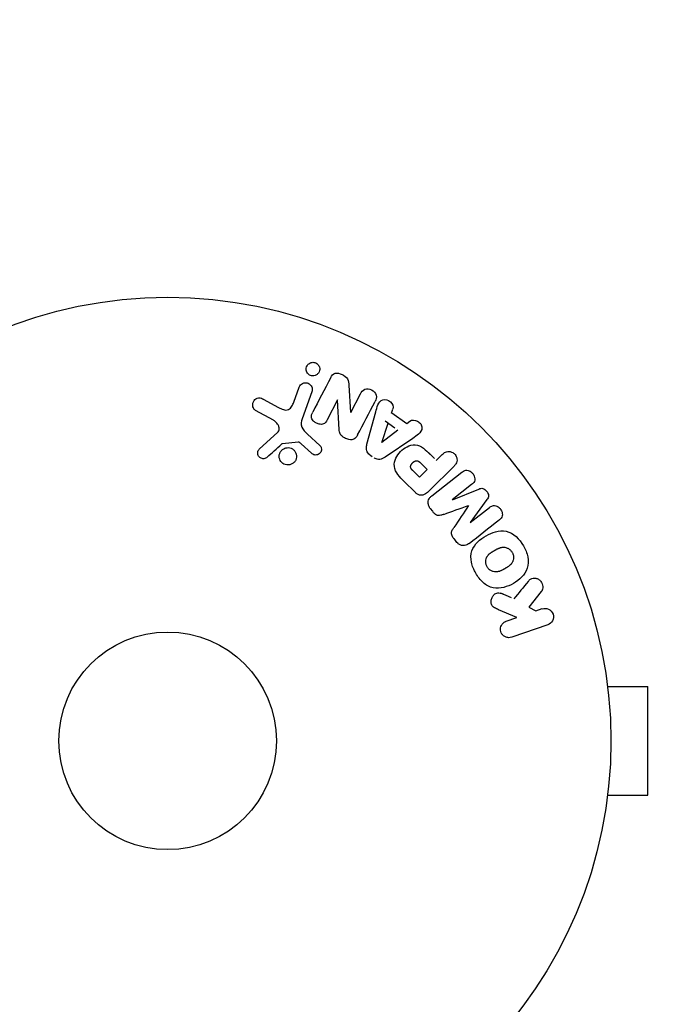
# Model space of a CAD drawing. Units: millimetres. Extents: x -4507 to 3174, y -3467 to 3418.
# Drawn here: x 1605 to 1684, y 906 to 1023 of the extents above; entities that cross this region are included whole.
import ezdxf

# ---------------------------------------------------------------- set-up
doc = ezdxf.new("R2010")
doc.units = ezdxf.units.MM
doc.header["$LTSCALE"] = 20
doc.linetypes.add('HIDDEN', pattern=[9.525, 6.35, -3.175])
doc.layers.add('2d', color=230, linetype='Continuous')
doc.layers.add('AS-Safetyzone', color=5, linetype='HIDDEN')

msp = doc.modelspace()

# ---------------------------------------------------------------- linework, layer by layer
at = {"layer": '2d'}
for p, q in [((1638.08, 977.52), (1638.73, 979.3)), ((1644.67, 979.52), (1644.88, 976.29)), ((1634.42, 977.88), (1636.27, 976.87)), ((1640.25, 978.75), (1639.07, 975.52)), ((1643.32, 977.77), (1642.09, 975.41)), ((1643.5, 974.23), (1643.33, 977.76)), ((1644.9, 976.29), (1646.05, 978.5)), ((1635.64, 975.34), (1633.52, 976.51)), ((1649.78, 976.21), (1649.94, 976.67)), ((1646.83, 972.48), (1647.88, 976.34)), ((1649.79, 976.23), (1651.58, 974.96)), ((1651.58, 974.96), (1651.97, 975.25)), ((1648.6, 972.68), (1649.37, 974.98)), ((1650.54, 974.15), (1648.62, 972.67)), ((1650.18, 974.4), (1649.02, 975.23)), ((1633.99, 971.92), (1636.13, 973.87)), ((1639.72, 973.7), (1641.21, 972.34)), ((1652.3, 973.18), (1648.99, 970.93)), ((1638.6, 972.72), (1636.73, 972.53)), ((1640.22, 971.4), (1638.96, 972.53)), ((1646.93, 971.4), (1647.46, 971.02)), ((1654.89, 970.77), (1654.17, 971.49)), ((1655.12, 970.54), (1655.84, 971.26)), ((1654.04, 969.46), (1653.11, 968.53)), ((1653.25, 970.25), (1654.04, 969.46)), ((1657.24, 969.87), (1654.27, 966.91)), ((1653.11, 968.53), (1652.39, 969.25)), ((1654.59, 966.33), (1658.19, 969.14)), ((1652.58, 966.74), (1651.28, 968.03)), ((1659.35, 967.65), (1657.03, 965.84)), ((1657.05, 965.83), (1660.19, 967.13)), ((1661.18, 965.87), (1659.16, 963.13)), ((1654.38, 964.82), (1654.65, 964.48)), ((1659.17, 963.11), (1661.48, 964.92)), ((1657.21, 961.2), (1657.47, 960.87)), ((1664.13, 954.12), (1662.85, 954.68)), ((1667.67, 954.87), (1666.18, 953)), ((1667.06, 952.52), (1666.23, 952.98)), ((1664.74, 951.76), (1662.57, 952.7)), ((1663.48, 951.33), (1664.74, 951.76)), ((1667.75, 952.8), (1666.97, 952.53)), ((1668.45, 950.9), (1664.14, 949.42)), ((1675.4, 945.04), (1675.39, 945.04)), ((1675.4, 945.04), (1675.4, 944.99)), ((1675.6, 943.54), (1680.4, 943.54)), ((1680.4, 930.54), (1680.4, 943.54)), ((1675.6, 930.54), (1680.4, 930.54)), ((1675.4, 929.04), (1675.39, 929.04)), ((1675.4, 929.09), (1675.4, 929.04))]:
    msp.add_line(p, q, dxfattribs=at)
for radius in [53, 13]:
    msp.add_circle((1623, 937.04), radius, dxfattribs=at)
for points, knots in [([(1640.38, 980.65), (1640.33, 980.65), (1640.27, 980.65), (1640.22, 980.67), (1640.14, 980.68), (1640.05, 980.71), (1639.98, 980.75), (1639.91, 980.79), (1639.85, 980.84), (1639.8, 980.89), (1639.74, 980.95), (1639.7, 981.01), (1639.66, 981.08), (1639.62, 981.15), (1639.59, 981.23), (1639.58, 981.31), (1639.56, 981.4), (1639.56, 981.49), (1639.57, 981.58), (1639.59, 981.68), (1639.62, 981.77), (1639.67, 981.86), (1639.72, 981.95), (1639.79, 982.03), (1639.88, 982.1), (1639.96, 982.16), (1640.06, 982.21), (1640.17, 982.24), (1640.23, 982.26), (1640.3, 982.27), (1640.37, 982.27)], [0.5, 0.5, 0.5, 0.5, 0.5308264, 0.5308264, 0.5308264, 0.5764939, 0.5764939, 0.5764939, 0.619222, 0.619222, 0.619222, 0.6634255, 0.6634255, 0.6634255, 0.7123401, 0.7123401, 0.7123401, 0.7680844, 0.7680844, 0.7680844, 0.8308981, 0.8308981, 0.8308981, 0.8977418, 0.8977418, 0.8977418, 0.9621491, 0.9621491, 0.9621491, 1, 1, 1, 1]), ([(1640.37, 982.27), (1640.45, 982.27), (1640.53, 982.26), (1640.6, 982.24), (1640.68, 982.21), (1640.75, 982.18), (1640.82, 982.14), (1640.88, 982.09), (1640.94, 982.04), (1640.99, 981.98), (1641.04, 981.92), (1641.08, 981.86), (1641.11, 981.79), (1641.15, 981.71), (1641.17, 981.63), (1641.18, 981.54), (1641.19, 981.45), (1641.18, 981.36), (1641.16, 981.27), (1641.14, 981.17), (1641.09, 981.08), (1641.03, 980.99), (1640.97, 980.91), (1640.89, 980.83), (1640.8, 980.77), (1640.71, 980.72), (1640.61, 980.68), (1640.5, 980.66), (1640.46, 980.65), (1640.42, 980.65), (1640.38, 980.65)], [0, 0, 0, 0, 0.0433665, 0.0433665, 0.0433665, 0.0868094, 0.0868094, 0.0868094, 0.1295054, 0.1295054, 0.1295054, 0.1746613, 0.1746613, 0.1746613, 0.2253036, 0.2253036, 0.2253036, 0.2831823, 0.2831823, 0.2831823, 0.3477345, 0.3477345, 0.3477345, 0.4147773, 0.4147773, 0.4147773, 0.4773892, 0.4773892, 0.4773892, 0.5, 0.5, 0.5, 0.5]), ([(1642.5, 980.45), (1642.61, 980.67), (1642.77, 980.9), (1643.29, 981.03), (1643.59, 980.94), (1644.11, 980.69), (1644.36, 980.52), (1644.63, 980.04), (1644.65, 979.78), (1644.67, 979.52)], [0, 0, 0, 0, 0.25, 0.25, 0.5, 0.5, 0.75, 0.75, 1, 1, 1, 1]), ([(1638.73, 979.3), (1638.76, 979.4), (1638.82, 979.49), (1638.89, 979.56), (1638.95, 979.64), (1639.04, 979.7), (1639.14, 979.75), (1639.23, 979.79), (1639.33, 979.82), (1639.43, 979.83), (1639.52, 979.84), (1639.62, 979.83), (1639.7, 979.8), (1639.78, 979.78), (1639.86, 979.75), (1639.93, 979.7), (1639.99, 979.66), (1640.05, 979.6), (1640.1, 979.55), (1640.16, 979.48), (1640.2, 979.42), (1640.23, 979.34), (1640.26, 979.27), (1640.28, 979.18), (1640.29, 979.1), (1640.3, 979.01), (1640.29, 978.91), (1640.27, 978.83), (1640.26, 978.8), (1640.25, 978.77), (1640.25, 978.75)], [0, 0, 0, 0, 0.128283, 0.128283, 0.128283, 0.257197, 0.257197, 0.257197, 0.376438, 0.376438, 0.376438, 0.47937, 0.47937, 0.47937, 0.570293, 0.570293, 0.570293, 0.657943, 0.657943, 0.657943, 0.74995, 0.74995, 0.74995, 0.851832, 0.851832, 0.851832, 0.966572, 0.966572, 0.966572, 1, 1, 1, 1]), ([(1646.05, 978.5), (1646.17, 978.73), (1646.32, 978.94), (1646.82, 979.14), (1647.13, 979.11), (1647.66, 978.84), (1647.87, 978.6), (1648.01, 978.07), (1647.92, 977.82), (1647.8, 977.59)], [0, 0, 0, 0, 0.25, 0.25, 0.5, 0.5, 0.75, 0.75, 1, 1, 1, 1]), ([(1633.52, 976.51), (1633.46, 976.55), (1633.41, 976.59), (1633.36, 976.64), (1633.32, 976.69), (1633.28, 976.75), (1633.25, 976.81), (1633.21, 976.9), (1633.18, 977), (1633.17, 977.1), (1633.16, 977.2), (1633.17, 977.3), (1633.19, 977.4), (1633.22, 977.51), (1633.27, 977.61), (1633.34, 977.7), (1633.4, 977.78), (1633.48, 977.84), (1633.56, 977.9), (1633.65, 977.95), (1633.75, 977.99), (1633.86, 978.01), (1633.93, 978.02), (1634, 978.02), (1634.08, 978.01), (1634.17, 977.99), (1634.26, 977.96), (1634.34, 977.92), (1634.37, 977.91), (1634.4, 977.9), (1634.42, 977.88)], [0, 0, 0, 0, 0.078905, 0.078905, 0.078905, 0.156895, 0.156895, 0.156895, 0.278767, 0.278767, 0.278767, 0.402824, 0.402824, 0.402824, 0.540222, 0.540222, 0.540222, 0.661123, 0.661123, 0.661123, 0.781936, 0.781936, 0.781936, 0.864404, 0.864404, 0.864404, 0.968184, 0.968184, 0.968184, 1, 1, 1, 1]), ([(1647.88, 976.34), (1647.95, 976.62), (1648.03, 976.91), (1648.25, 977.45), (1648.43, 977.7), (1649.01, 977.9), (1649.38, 977.77), (1649.88, 977.32), (1650.04, 976.98), (1649.94, 976.7)], [0, 0, 0, 0, 0.25, 0.25, 0.5, 0.5, 0.75, 0.75, 1, 1, 1, 1]), ([(1636.27, 976.87), (1636.45, 976.77), (1636.64, 976.68), (1637.04, 976.55), (1637.26, 976.54), (1637.62, 976.71), (1637.75, 976.86), (1637.94, 977.18), (1638.02, 977.35), (1638.08, 977.52)], [0, 0, 0, 0, 0.25, 0.25, 0.5, 0.5, 0.75, 0.75, 1, 1, 1, 1]), ([(1636.13, 973.87), (1636.2, 973.93), (1636.25, 974.01), (1636.29, 974.09), (1636.33, 974.16), (1636.34, 974.25), (1636.35, 974.33), (1636.35, 974.4), (1636.33, 974.48), (1636.31, 974.55), (1636.28, 974.66), (1636.22, 974.77), (1636.15, 974.87), (1636.05, 975.02), (1635.92, 975.15), (1635.77, 975.26), (1635.73, 975.29), (1635.68, 975.32), (1635.64, 975.34)], [0, 0, 0, 0, 0.155271, 0.155271, 0.155271, 0.300602, 0.300602, 0.300602, 0.425017, 0.425017, 0.425017, 0.625972, 0.625972, 0.625972, 0.919161, 0.919161, 0.919161, 1, 1, 1, 1]), ([(1639.07, 975.52), (1638.96, 975.21), (1638.91, 974.86), (1639.17, 974.21), (1639.45, 973.95), (1639.72, 973.7)], [0, 0, 0, 0, 0.5, 0.5, 1, 1, 1, 1]), ([(1642.09, 975.41), (1642.02, 975.28), (1641.95, 975.15), (1641.84, 975.05), (1641.78, 974.99), (1641.72, 974.95), (1641.65, 974.91), (1641.58, 974.88), (1641.49, 974.86), (1641.41, 974.85), (1641.31, 974.85), (1641.2, 974.86), (1641.1, 974.88), (1640.97, 974.91), (1640.84, 974.96), (1640.72, 975.03), (1640.61, 975.09), (1640.5, 975.18), (1640.41, 975.28), (1640.34, 975.35), (1640.29, 975.43), (1640.25, 975.51), (1640.21, 975.58), (1640.19, 975.66), (1640.19, 975.73), (1640.18, 975.83), (1640.19, 975.92), (1640.22, 976.01), (1640.25, 976.12), (1640.29, 976.22), (1640.35, 976.32)], [0, 0, 0, 0, 0.149047, 0.149047, 0.149047, 0.224258, 0.224258, 0.224258, 0.300011, 0.300011, 0.300011, 0.394683, 0.394683, 0.394683, 0.514913, 0.514913, 0.514913, 0.635701, 0.635701, 0.635701, 0.72283, 0.72283, 0.72283, 0.796261, 0.796261, 0.796261, 0.886016, 0.886016, 0.886016, 1, 1, 1, 1]), ([(1651.97, 975.25), (1652.21, 975.43), (1652.58, 975.4), (1653.02, 975.15), (1653.16, 975.04), (1653.36, 974.77), (1653.41, 974.6), (1653.41, 974.14), (1653.23, 973.89), (1652.79, 973.51), (1652.55, 973.34), (1652.3, 973.18)], [0, 0, 0, 0, 0.25, 0.25, 0.375, 0.375, 0.5, 0.5, 0.75, 0.75, 1, 1, 1, 1]), ([(1645.72, 973.6), (1645.65, 973.47), (1645.57, 973.34), (1645.46, 973.23), (1645.41, 973.17), (1645.34, 973.12), (1645.26, 973.08), (1645.19, 973.04), (1645.1, 973.02), (1645.01, 973.01), (1644.91, 973), (1644.79, 973.01), (1644.68, 973.04), (1644.5, 973.08), (1644.32, 973.15), (1644.16, 973.24), (1644.04, 973.3), (1643.92, 973.38), (1643.82, 973.47), (1643.75, 973.54), (1643.68, 973.62), (1643.64, 973.71), (1643.59, 973.79), (1643.56, 973.88), (1643.54, 973.98), (1643.52, 974.06), (1643.51, 974.15), (1643.5, 974.23)], [0, 0, 0, 0, 0.1575, 0.1575, 0.1575, 0.241033, 0.241033, 0.241033, 0.325709, 0.325709, 0.325709, 0.429473, 0.429473, 0.429473, 0.603377, 0.603377, 0.603377, 0.728155, 0.728155, 0.728155, 0.821685, 0.821685, 0.821685, 0.914881, 0.914881, 0.914881, 1, 1, 1, 1]), ([(1634.91, 970.94), (1634.85, 970.88), (1634.78, 970.83), (1634.7, 970.8), (1634.64, 970.77), (1634.57, 970.76), (1634.5, 970.75), (1634.44, 970.74), (1634.37, 970.75), (1634.3, 970.77), (1634.23, 970.78), (1634.17, 970.81), (1634.11, 970.84), (1634.05, 970.88), (1633.99, 970.93), (1633.94, 970.98), (1633.9, 971.03), (1633.86, 971.09), (1633.84, 971.15), (1633.81, 971.21), (1633.79, 971.28), (1633.79, 971.35), (1633.78, 971.43), (1633.78, 971.52), (1633.8, 971.6), (1633.82, 971.68), (1633.86, 971.76), (1633.91, 971.83), (1633.93, 971.86), (1633.96, 971.89), (1633.99, 971.92)], [0, 0, 0, 0, 0.121966, 0.121966, 0.121966, 0.214779, 0.214779, 0.214779, 0.307643, 0.307643, 0.307643, 0.401902, 0.401902, 0.401902, 0.50199, 0.50199, 0.50199, 0.594015, 0.594015, 0.594015, 0.695052, 0.695052, 0.695052, 0.816614, 0.816614, 0.816614, 0.940808, 0.940808, 0.940808, 1, 1, 1, 1]), ([(1637.62, 970.03), (1637.56, 970.01), (1637.48, 970), (1637.41, 970), (1637.3, 969.99), (1637.18, 970.01), (1637.07, 970.05), (1636.96, 970.08), (1636.86, 970.13), (1636.78, 970.19), (1636.69, 970.25), (1636.61, 970.33), (1636.55, 970.41), (1636.48, 970.5), (1636.43, 970.6), (1636.4, 970.7), (1636.36, 970.8), (1636.34, 970.91), (1636.34, 971.02), (1636.34, 971.14), (1636.36, 971.26), (1636.4, 971.37), (1636.44, 971.49), (1636.5, 971.6), (1636.58, 971.7), (1636.67, 971.79), (1636.77, 971.88), (1636.88, 971.94), (1636.96, 971.98), (1637.04, 972.02), (1637.13, 972.04)], [0.5, 0.5, 0.5, 0.5, 0.5325, 0.5325, 0.5325, 0.5843306, 0.5843306, 0.5843306, 0.6325858, 0.6325858, 0.6325858, 0.6798809, 0.6798809, 0.6798809, 0.7287596, 0.7287596, 0.7287596, 0.781079, 0.781079, 0.781079, 0.8376169, 0.8376169, 0.8376169, 0.8975665, 0.8975665, 0.8975665, 0.9583179, 0.9583179, 0.9583179, 1, 1, 1, 1]), ([(1636.73, 972.53), (1636.71, 972.53), (1636.69, 972.52), (1636.67, 972.51), (1636.66, 972.5), (1636.64, 972.49), (1636.63, 972.48)], [0, 0, 0, 0, 0.529214, 0.529214, 0.529214, 1, 1, 1, 1]), ([(1637.13, 972.04), (1637.24, 972.06), (1637.35, 972.07), (1637.46, 972.07), (1637.57, 972.06), (1637.68, 972.03), (1637.78, 971.99), (1637.88, 971.94), (1637.97, 971.89), (1638.05, 971.82), (1638.14, 971.75), (1638.2, 971.66), (1638.26, 971.58), (1638.32, 971.48), (1638.36, 971.38), (1638.38, 971.28), (1638.41, 971.17), (1638.42, 971.05), (1638.41, 970.94), (1638.4, 970.82), (1638.37, 970.7), (1638.32, 970.59), (1638.26, 970.48), (1638.19, 970.37), (1638.1, 970.29), (1638, 970.2), (1637.89, 970.13), (1637.78, 970.08), (1637.73, 970.06), (1637.68, 970.04), (1637.62, 970.03)], [0, 0, 0, 0, 0.0492127, 0.0492127, 0.0492127, 0.0985629, 0.0985629, 0.0985629, 0.1461901, 0.1461901, 0.1461901, 0.1936729, 0.1936729, 0.1936729, 0.2434261, 0.2434261, 0.2434261, 0.2970519, 0.2970519, 0.2970519, 0.3548805, 0.3548805, 0.3548805, 0.415485, 0.415485, 0.415485, 0.4757831, 0.4757831, 0.4757831, 0.5, 0.5, 0.5, 0.5]), ([(1638.96, 972.53), (1638.93, 972.56), (1638.9, 972.58), (1638.87, 972.61), (1638.84, 972.64), (1638.8, 972.67), (1638.76, 972.69), (1638.73, 972.71), (1638.7, 972.72), (1638.67, 972.72), (1638.64, 972.72), (1638.62, 972.73), (1638.6, 972.72)], [0, 0, 0, 0, 0.271486, 0.271486, 0.271486, 0.613888, 0.613888, 0.613888, 0.826923, 0.826923, 0.826923, 1, 1, 1, 1]), ([(1641.21, 972.34), (1641.25, 972.29), (1641.29, 972.24), (1641.31, 972.19), (1641.34, 972.14), (1641.36, 972.09), (1641.37, 972.03), (1641.39, 971.95), (1641.39, 971.86), (1641.38, 971.78), (1641.36, 971.69), (1641.34, 971.61), (1641.3, 971.54), (1641.25, 971.46), (1641.19, 971.39), (1641.12, 971.33), (1641.06, 971.28), (1640.98, 971.25), (1640.91, 971.22), (1640.83, 971.2), (1640.74, 971.19), (1640.65, 971.19), (1640.59, 971.2), (1640.53, 971.21), (1640.48, 971.23), (1640.41, 971.26), (1640.34, 971.3), (1640.28, 971.35), (1640.26, 971.37), (1640.24, 971.38), (1640.22, 971.4)], [0, 0, 0, 0, 0.082221, 0.082221, 0.082221, 0.163511, 0.163511, 0.163511, 0.287426, 0.287426, 0.287426, 0.413061, 0.413061, 0.413061, 0.546586, 0.546586, 0.546586, 0.661904, 0.661904, 0.661904, 0.780544, 0.780544, 0.780544, 0.862621, 0.862621, 0.862621, 0.966358, 0.966358, 0.966358, 1, 1, 1, 1]), ([(1647.17, 971.23), (1647.09, 971.29), (1647.01, 971.36), (1646.95, 971.44), (1646.89, 971.52), (1646.84, 971.61), (1646.81, 971.71), (1646.78, 971.8), (1646.76, 971.89), (1646.76, 971.98), (1646.75, 972.15), (1646.79, 972.32), (1646.83, 972.48)], [0, 0, 0, 0, 0.210571, 0.210571, 0.210571, 0.422328, 0.422328, 0.422328, 0.621156, 0.621156, 0.621156, 1, 1, 1, 1]), ([(1651.28, 968.03), (1651.02, 968.29), (1650.76, 968.56), (1650.32, 969.15), (1650.15, 969.48), (1650.07, 970.17), (1650.16, 970.51), (1650.43, 971.1), (1650.62, 971.37), (1651.07, 971.83), (1651.33, 972.03), (1651.92, 972.33), (1652.25, 972.43), (1652.95, 972.39), (1653.29, 972.22), (1653.88, 971.78), (1654.14, 971.52), (1654.4, 971.26)], [0, 0, 0, 0, 0.125, 0.125, 0.25, 0.25, 0.375, 0.375, 0.5, 0.5, 0.625, 0.625, 0.75, 0.75, 0.875, 0.875, 1, 1, 1, 1]), ([(1648.99, 970.93), (1648.9, 970.87), (1648.8, 970.81), (1648.7, 970.76), (1648.59, 970.71), (1648.48, 970.67), (1648.36, 970.66), (1648.26, 970.65), (1648.16, 970.66), (1648.07, 970.68), (1647.98, 970.7), (1647.88, 970.74), (1647.8, 970.79), (1647.76, 970.81), (1647.73, 970.83), (1647.7, 970.85)], [0, 0, 0, 0, 0.258514, 0.258514, 0.258514, 0.521139, 0.521139, 0.521139, 0.723781, 0.723781, 0.723781, 0.926502, 0.926502, 0.926502, 1, 1, 1, 1]), ([(1655.84, 971.26), (1655.95, 971.37), (1656.07, 971.47), (1656.21, 971.54), (1656.3, 971.58), (1656.39, 971.61), (1656.49, 971.62), (1656.59, 971.63), (1656.7, 971.62), (1656.8, 971.6), (1656.91, 971.57), (1657.01, 971.53), (1657.1, 971.48), (1657.2, 971.42), (1657.29, 971.34), (1657.36, 971.26), (1657.42, 971.18), (1657.47, 971.1), (1657.51, 971.01), (1657.55, 970.92), (1657.58, 970.82), (1657.59, 970.72), (1657.61, 970.61), (1657.6, 970.51), (1657.58, 970.41), (1657.56, 970.32), (1657.52, 970.23), (1657.47, 970.15), (1657.4, 970.05), (1657.32, 969.95), (1657.24, 969.87)], [0, 0, 0, 0, 0.150582, 0.150582, 0.150582, 0.244297, 0.244297, 0.244297, 0.338108, 0.338108, 0.338108, 0.43157, 0.43157, 0.43157, 0.526276, 0.526276, 0.526276, 0.608642, 0.608642, 0.608642, 0.696468, 0.696468, 0.696468, 0.792269, 0.792269, 0.792269, 0.881826, 0.881826, 0.881826, 1, 1, 1, 1]), ([(1652.39, 969.25), (1652.37, 969.28), (1652.33, 969.31), (1652.31, 969.34), (1652.29, 969.35), (1652.29, 969.36), (1652.28, 969.36), (1652.28, 969.36), (1652.26, 969.38), (1652.23, 969.41), (1652.21, 969.45), (1652.19, 969.46), (1652.19, 969.47), (1652.18, 969.47), (1652.16, 969.5), (1652.14, 969.53), (1652.12, 969.56), (1652.11, 969.59), (1652.1, 969.59), (1652.07, 969.65), (1652.06, 969.7), (1652.05, 969.77), (1652.05, 969.8), (1652.05, 969.84), (1652.05, 969.86), (1652.06, 969.88), (1652.07, 969.91), (1652.07, 969.94), (1652.09, 969.97), (1652.1, 969.99), (1652.1, 970.01), (1652.12, 970.03), (1652.13, 970.05), (1652.15, 970.09), (1652.17, 970.11), (1652.2, 970.17), (1652.23, 970.2), (1652.28, 970.25), (1652.29, 970.27), (1652.33, 970.3), (1652.34, 970.31), (1652.38, 970.34), (1652.41, 970.36), (1652.43, 970.38), (1652.45, 970.4), (1652.46, 970.4), (1652.49, 970.42), (1652.52, 970.44), (1652.55, 970.45), (1652.57, 970.46), (1652.58, 970.47), (1652.61, 970.48), (1652.65, 970.49), (1652.68, 970.5), (1652.7, 970.5), (1652.71, 970.51), (1652.75, 970.51), (1652.77, 970.51), (1652.82, 970.51), (1652.85, 970.5), (1652.89, 970.49), (1652.93, 970.48), (1652.96, 970.46), (1652.98, 970.45), (1653, 970.44), (1653.03, 970.43), (1653.06, 970.41), (1653.09, 970.39), (1653.11, 970.37), (1653.12, 970.36), (1653.17, 970.32), (1653.21, 970.29), (1653.25, 970.25)], [0, 0, 0, 0, 0.03125, 0.046875, 0.054688, 0.058594, 0.058594, 0.0625, 0.0625, 0.09375, 0.109375, 0.117188, 0.117188, 0.125, 0.125, 0.15625, 0.171875, 0.171875, 0.1875, 0.1875, 0.25, 0.25, 0.28125, 0.296875, 0.296875, 0.3125, 0.3125, 0.34375, 0.359375, 0.359375, 0.375, 0.375, 0.40625, 0.40625, 0.4375, 0.4375, 0.5, 0.5, 0.53125, 0.53125, 0.5625, 0.5625, 0.59375, 0.609375, 0.609375, 0.625, 0.625, 0.65625, 0.671875, 0.671875, 0.6875, 0.6875, 0.71875, 0.734375, 0.734375, 0.75, 0.75, 0.78125, 0.78125, 0.8125, 0.8125, 0.84375, 0.859375, 0.859375, 0.875, 0.875, 0.90625, 0.921875, 0.921875, 0.9375, 0.9375, 1, 1, 1, 1]), ([(1658.19, 969.14), (1658.29, 969.22), (1658.41, 969.3), (1658.55, 969.34), (1658.62, 969.37), (1658.71, 969.37), (1658.79, 969.37), (1658.88, 969.36), (1658.96, 969.34), (1659.04, 969.31), (1659.13, 969.27), (1659.21, 969.22), (1659.29, 969.17), (1659.37, 969.1), (1659.45, 969.02), (1659.52, 968.93), (1659.58, 968.85), (1659.63, 968.75), (1659.66, 968.65), (1659.7, 968.55), (1659.72, 968.44), (1659.72, 968.34), (1659.72, 968.24), (1659.71, 968.13), (1659.67, 968.04), (1659.64, 967.96), (1659.59, 967.89), (1659.54, 967.83), (1659.48, 967.76), (1659.42, 967.71), (1659.35, 967.65)], [0, 0, 0, 0, 0.149412, 0.149412, 0.149412, 0.234669, 0.234669, 0.234669, 0.319552, 0.319552, 0.319552, 0.409122, 0.409122, 0.409122, 0.510496, 0.510496, 0.510496, 0.610839, 0.610839, 0.610839, 0.713767, 0.713767, 0.713767, 0.817551, 0.817551, 0.817551, 0.907085, 0.907085, 0.907085, 1, 1, 1, 1]), ([(1660.19, 967.13), (1660.35, 967.19), (1660.52, 967.24), (1660.87, 967.15), (1661.02, 967.01), (1661.26, 966.7), (1661.36, 966.52), (1661.37, 966.16), (1661.28, 966), (1661.18, 965.87)], [0, 0, 0, 0, 0.25, 0.25, 0.5, 0.5, 0.75, 0.75, 1, 1, 1, 1]), ([(1654.27, 966.91), (1654.14, 966.77), (1653.99, 966.64), (1653.82, 966.54), (1653.72, 966.48), (1653.62, 966.43), (1653.51, 966.41), (1653.42, 966.39), (1653.33, 966.38), (1653.24, 966.39), (1653.14, 966.39), (1653.05, 966.42), (1652.96, 966.46), (1652.85, 966.51), (1652.75, 966.58), (1652.66, 966.66), (1652.63, 966.68), (1652.6, 966.71), (1652.58, 966.74)], [0, 0, 0, 0, 0.31317, 0.31317, 0.31317, 0.49167, 0.49167, 0.49167, 0.632378, 0.632378, 0.632378, 0.773792, 0.773792, 0.773792, 0.946691, 0.946691, 0.946691, 1, 1, 1, 1]), ([(1654.42, 964.77), (1654.34, 964.87), (1654.27, 964.99), (1654.22, 965.11), (1654.18, 965.23), (1654.15, 965.36), (1654.15, 965.49), (1654.15, 965.6), (1654.17, 965.72), (1654.2, 965.82), (1654.24, 965.92), (1654.3, 966.02), (1654.36, 966.1), (1654.43, 966.19), (1654.51, 966.26), (1654.59, 966.33)], [0, 0, 0, 0, 0.211935, 0.211935, 0.211935, 0.42554, 0.42554, 0.42554, 0.616183, 0.616183, 0.616183, 0.804578, 0.804578, 0.804578, 1, 1, 1, 1]), ([(1661.48, 964.92), (1661.59, 965.01), (1661.71, 965.08), (1661.84, 965.12), (1661.93, 965.14), (1662.01, 965.15), (1662.1, 965.14), (1662.19, 965.13), (1662.28, 965.11), (1662.37, 965.07), (1662.46, 965.03), (1662.55, 964.98), (1662.63, 964.91), (1662.71, 964.84), (1662.79, 964.76), (1662.85, 964.66), (1662.91, 964.57), (1662.95, 964.47), (1662.98, 964.37), (1663.01, 964.27), (1663.03, 964.16), (1663.02, 964.06), (1663.02, 963.96), (1662.99, 963.86), (1662.95, 963.78), (1662.91, 963.69), (1662.84, 963.61), (1662.77, 963.54), (1662.73, 963.5), (1662.69, 963.47), (1662.64, 963.44)], [0, 0, 0, 0, 0.149557, 0.149557, 0.149557, 0.240892, 0.240892, 0.240892, 0.331834, 0.331834, 0.331834, 0.428634, 0.428634, 0.428634, 0.53396, 0.53396, 0.53396, 0.633918, 0.633918, 0.633918, 0.73669, 0.73669, 0.73669, 0.833499, 0.833499, 0.833499, 0.94118, 0.94118, 0.94118, 1, 1, 1, 1]), ([(1656.01, 964.1), (1655.9, 964.06), (1655.78, 964.02), (1655.65, 963.99), (1655.56, 963.97), (1655.47, 963.96), (1655.38, 963.97), (1655.3, 963.97), (1655.23, 963.99), (1655.16, 964.02), (1655.08, 964.06), (1655, 964.11), (1654.93, 964.17), (1654.84, 964.25), (1654.76, 964.34), (1654.69, 964.43)], [0, 0, 0, 0, 0.262214, 0.262214, 0.262214, 0.45352, 0.45352, 0.45352, 0.59911, 0.59911, 0.59911, 0.778355, 0.778355, 0.778355, 1, 1, 1, 1]), ([(1657.23, 961.18), (1657.14, 961.29), (1657.06, 961.4), (1657.01, 961.53), (1656.97, 961.61), (1656.95, 961.69), (1656.94, 961.77), (1656.93, 961.85), (1656.93, 961.93), (1656.95, 962.01), (1656.99, 962.14), (1657.05, 962.27), (1657.13, 962.38), (1657.16, 962.44), (1657.19, 962.49), (1657.23, 962.54)], [0, 0, 0, 0, 0.262144, 0.262144, 0.262144, 0.418954, 0.418954, 0.418954, 0.577827, 0.577827, 0.577827, 0.864518, 0.864518, 0.864518, 1, 1, 1, 1]), ([(1659.85, 957.06), (1659.61, 957.47), (1659.42, 957.91), (1659.23, 958.84), (1659.24, 959.31), (1659.52, 960.15), (1659.78, 960.5), (1660.37, 961.11), (1660.71, 961.35), (1661.43, 961.76), (1661.81, 961.93), (1662.62, 962.13), (1663.05, 962.17), (1664.35, 961.89), (1665.07, 961.15), (1665.54, 960.33)], [0, 0, 0, 0, 0.0625, 0.0625, 0.125, 0.125, 0.1875, 0.1875, 0.25, 0.25, 0.3125, 0.3125, 0.375, 0.375, 0.5, 0.5, 0.5, 0.5]), ([(1659.05, 960.63), (1658.93, 960.54), (1658.8, 960.46), (1658.65, 960.41), (1658.55, 960.38), (1658.43, 960.36), (1658.32, 960.37), (1658.2, 960.38), (1658.09, 960.41), (1657.98, 960.45), (1657.87, 960.5), (1657.77, 960.56), (1657.68, 960.64), (1657.61, 960.7), (1657.55, 960.77), (1657.49, 960.84)], [0, 0, 0, 0, 0.270608, 0.270608, 0.270608, 0.467141, 0.467141, 0.467141, 0.66447, 0.66447, 0.66447, 0.851846, 0.851846, 0.851846, 1, 1, 1, 1]), ([(1665.54, 960.33), (1665.77, 959.92), (1665.96, 959.48), (1666.15, 958.56), (1666.14, 958.08), (1665.86, 957.25), (1665.61, 956.9), (1665.03, 956.3), (1664.69, 956.05), (1663.98, 955.64), (1663.59, 955.48), (1662.78, 955.27), (1662.34, 955.23), (1661.49, 955.41), (1661.07, 955.64), (1660.38, 956.26), (1660.09, 956.64), (1659.85, 957.06)], [0.5, 0.5, 0.5, 0.5, 0.5625, 0.5625, 0.625, 0.625, 0.6875, 0.6875, 0.75, 0.75, 0.8125, 0.8125, 0.875, 0.875, 0.9375, 0.9375, 1, 1, 1, 1]), ([(1661.19, 957.83), (1661.16, 957.88), (1661.14, 957.93), (1661.1, 958.03), (1661.08, 958.09), (1661.06, 958.19), (1661.05, 958.24), (1661.04, 958.35), (1661.03, 958.41), (1661.04, 958.57), (1661.05, 958.67), (1661.09, 958.82), (1661.11, 958.89), (1661.15, 958.96), (1661.17, 959.01), (1661.18, 959.03), (1661.22, 959.09), (1661.26, 959.15), (1661.31, 959.22), (1661.34, 959.25), (1661.35, 959.27), (1661.36, 959.28), (1661.4, 959.32), (1661.45, 959.37), (1661.52, 959.43), (1661.55, 959.45), (1661.57, 959.47), (1661.58, 959.47), (1661.62, 959.51), (1661.68, 959.55), (1661.75, 959.59), (1661.79, 959.62), (1661.81, 959.63), (1661.82, 959.64), (1661.82, 959.64), (1661.85, 959.65), (1661.88, 959.67), (1661.91, 959.69), (1661.93, 959.7), (1661.94, 959.71), (1661.95, 959.71), (1661.96, 959.72), (1661.98, 959.73), (1662.02, 959.75), (1662.05, 959.77), (1662.06, 959.78), (1662.11, 959.81), (1662.15, 959.83), (1662.18, 959.85), (1662.19, 959.85), (1662.2, 959.86), (1662.2, 959.86), (1662.23, 959.87), (1662.26, 959.89), (1662.29, 959.91), (1662.31, 959.92), (1662.32, 959.92), (1662.38, 959.96), (1662.45, 959.99), (1662.52, 960.02), (1662.55, 960.04), (1662.57, 960.05), (1662.58, 960.05), (1662.64, 960.07), (1662.71, 960.1), (1662.79, 960.12), (1662.82, 960.13), (1662.84, 960.14), (1662.85, 960.14), (1662.91, 960.16), (1662.96, 960.16), (1663.06, 960.17), (1663.11, 960.18), (1663.25, 960.17), (1663.35, 960.16), (1663.5, 960.12), (1663.55, 960.1), (1663.65, 960.06), (1663.69, 960.04), (1663.78, 959.98), (1663.85, 959.94), (1663.91, 959.89), (1663.96, 959.86), (1663.97, 959.84), (1664.07, 959.74), (1664.14, 959.65), (1664.2, 959.56)], [0, 0, 0, 0, 0.0156406, 0.0156406, 0.0312813, 0.0312813, 0.0469219, 0.0469219, 0.0625626, 0.0625626, 0.0938438, 0.0938438, 0.1094845, 0.1173048, 0.1173048, 0.1251251, 0.1251251, 0.1407658, 0.1485861, 0.1524962, 0.1524962, 0.1564064, 0.1564064, 0.172047, 0.1798674, 0.1837775, 0.1837775, 0.1876877, 0.1876877, 0.2033283, 0.2111486, 0.2150588, 0.2170139, 0.2170139, 0.218969, 0.218969, 0.2267893, 0.2306994, 0.2326545, 0.2326545, 0.2346096, 0.2346096, 0.2424299, 0.2463401, 0.2463401, 0.2502502, 0.2502502, 0.2580706, 0.2619807, 0.2639358, 0.2639358, 0.2658909, 0.2658909, 0.2737112, 0.2776214, 0.2776214, 0.2815315, 0.2815315, 0.2971722, 0.3049925, 0.3089026, 0.3089026, 0.3128128, 0.3128128, 0.3284534, 0.3362738, 0.3401839, 0.3401839, 0.3440941, 0.3440941, 0.3597347, 0.3597347, 0.3753754, 0.3753754, 0.4066566, 0.4066566, 0.4222973, 0.4222973, 0.4379379, 0.4379379, 0.4535785, 0.4613989, 0.4613989, 0.4692192, 0.4692192, 0.5005005, 0.5005005, 0.5005005, 0.5005005]), ([(1664.2, 959.56), (1664.22, 959.51), (1664.26, 959.44), (1664.28, 959.36), (1664.3, 959.31), (1664.31, 959.28), (1664.33, 959.2), (1664.34, 959.15), (1664.35, 959.04), (1664.35, 958.99), (1664.35, 958.83), (1664.33, 958.73), (1664.29, 958.57), (1664.28, 958.53), (1664.24, 958.43), (1664.22, 958.39), (1664.17, 958.3), (1664.13, 958.24), (1664.08, 958.18), (1664.05, 958.15), (1664.03, 958.13), (1664.03, 958.12), (1663.99, 958.08), (1663.94, 958.03), (1663.87, 957.98), (1663.84, 957.95), (1663.82, 957.94), (1663.81, 957.93), (1663.77, 957.9), (1663.71, 957.86), (1663.64, 957.81), (1663.61, 957.79), (1663.59, 957.77), (1663.57, 957.77), (1663.55, 957.75), (1663.52, 957.73), (1663.48, 957.71), (1663.46, 957.7), (1663.45, 957.69), (1663.44, 957.69), (1663.42, 957.67), (1663.38, 957.65), (1663.28, 957.59), (1663.24, 957.57), (1663.21, 957.55), (1663.2, 957.55), (1663.2, 957.55), (1663.2, 957.54), (1663.17, 957.53), (1663.13, 957.51), (1663.1, 957.49), (1663.08, 957.48), (1663.07, 957.48), (1663.07, 957.47), (1663.02, 957.45), (1662.95, 957.41), (1662.87, 957.38), (1662.84, 957.36), (1662.82, 957.35), (1662.82, 957.35), (1662.76, 957.32), (1662.69, 957.3), (1662.61, 957.27), (1662.57, 957.27), (1662.55, 957.26), (1662.54, 957.26), (1662.48, 957.24), (1662.43, 957.23), (1662.33, 957.22), (1662.29, 957.22), (1662.14, 957.22), (1662.04, 957.24), (1661.89, 957.28), (1661.84, 957.3), (1661.74, 957.33), (1661.7, 957.36), (1661.6, 957.41), (1661.54, 957.45), (1661.47, 957.5), (1661.43, 957.54), (1661.41, 957.55), (1661.31, 957.65), (1661.25, 957.74), (1661.19, 957.83)], [0.5005005, 0.5005005, 0.5005005, 0.5005005, 0.5161098, 0.5239145, 0.5239145, 0.5317192, 0.5317192, 0.5473285, 0.5473285, 0.5629379, 0.5629379, 0.5941566, 0.5941566, 0.609766, 0.609766, 0.6253754, 0.6253754, 0.6409847, 0.6487894, 0.6526917, 0.6526917, 0.6565941, 0.6565941, 0.6722034, 0.6800081, 0.6839105, 0.6839105, 0.6878128, 0.6878128, 0.7034222, 0.7112268, 0.7151292, 0.7151292, 0.7190315, 0.7190315, 0.7268362, 0.7307385, 0.7326897, 0.7326897, 0.7346409, 0.7346409, 0.7502502, 0.7502502, 0.7580549, 0.7619573, 0.7639084, 0.7639084, 0.7658596, 0.7658596, 0.7736643, 0.7775666, 0.7795178, 0.7795178, 0.781469, 0.781469, 0.7970783, 0.804883, 0.8087853, 0.8087853, 0.8126877, 0.8126877, 0.828297, 0.8361017, 0.8400041, 0.8400041, 0.8439064, 0.8439064, 0.8595158, 0.8595158, 0.8751251, 0.8751251, 0.9063438, 0.9063438, 0.9219532, 0.9219532, 0.9375626, 0.9375626, 0.9531719, 0.9609766, 0.9609766, 0.9687813, 0.9687813, 1, 1, 1, 1]), ([(1666.11, 956.09), (1666.19, 956.19), (1666.29, 956.29), (1666.4, 956.36), (1666.49, 956.42), (1666.59, 956.45), (1666.69, 956.47), (1666.79, 956.49), (1666.9, 956.49), (1667.01, 956.47), (1667.13, 956.45), (1667.25, 956.4), (1667.36, 956.34), (1667.46, 956.27), (1667.55, 956.19), (1667.63, 956.09), (1667.69, 956.01), (1667.74, 955.91), (1667.78, 955.81), (1667.82, 955.71), (1667.85, 955.6), (1667.86, 955.49), (1667.87, 955.39), (1667.86, 955.28), (1667.83, 955.18), (1667.81, 955.09), (1667.77, 955.01), (1667.72, 954.93), (1667.7, 954.91), (1667.69, 954.89), (1667.67, 954.87)], [0, 0, 0, 0, 0.137001, 0.137001, 0.137001, 0.246393, 0.246393, 0.246393, 0.354986, 0.354986, 0.354986, 0.477177, 0.477177, 0.477177, 0.591071, 0.591071, 0.591071, 0.686744, 0.686744, 0.686744, 0.786579, 0.786579, 0.786579, 0.884953, 0.884953, 0.884953, 0.973899, 0.973899, 0.973899, 1, 1, 1, 1]), ([(1662.57, 952.7), (1662.4, 952.78), (1662.23, 952.85), (1662.07, 952.95), (1662, 953), (1661.93, 953.05), (1661.87, 953.11), (1661.82, 953.15), (1661.78, 953.21), (1661.75, 953.27), (1661.72, 953.33), (1661.69, 953.4), (1661.68, 953.47), (1661.66, 953.57), (1661.66, 953.66), (1661.68, 953.76), (1661.69, 953.9), (1661.73, 954.03), (1661.79, 954.15), (1661.85, 954.28), (1661.93, 954.39), (1662.02, 954.49), (1662.09, 954.56), (1662.16, 954.62), (1662.24, 954.66), (1662.31, 954.7), (1662.38, 954.72), (1662.46, 954.72), (1662.55, 954.73), (1662.65, 954.72), (1662.75, 954.7), (1662.88, 954.66), (1663, 954.61), (1663.12, 954.56)], [0, 0, 0, 0, 0.15747, 0.15747, 0.15747, 0.224864, 0.224864, 0.224864, 0.280831, 0.280831, 0.280831, 0.337178, 0.337178, 0.337178, 0.4143, 0.4143, 0.4143, 0.530418, 0.530418, 0.530418, 0.649048, 0.649048, 0.649048, 0.732954, 0.732954, 0.732954, 0.801253, 0.801253, 0.801253, 0.885427, 0.885427, 0.885427, 1, 1, 1, 1]), ([(1667.79, 952.81), (1668.02, 952.89), (1668.28, 952.89), (1668.76, 952.68), (1668.98, 952.46), (1669.17, 951.92), (1669.14, 951.62), (1668.89, 951.15), (1668.68, 950.98), (1668.45, 950.9)], [0, 0, 0, 0, 0.25, 0.25, 0.5, 0.5, 0.75, 0.75, 1, 1, 1, 1]), ([(1664.14, 949.42), (1664.02, 949.38), (1663.89, 949.36), (1663.77, 949.36), (1663.64, 949.37), (1663.51, 949.4), (1663.39, 949.45), (1663.28, 949.5), (1663.17, 949.58), (1663.08, 949.67), (1663, 949.75), (1662.94, 949.85), (1662.89, 949.95), (1662.85, 950.05), (1662.82, 950.15), (1662.8, 950.25), (1662.79, 950.35), (1662.8, 950.46), (1662.81, 950.55), (1662.83, 950.65), (1662.87, 950.75), (1662.91, 950.84), (1662.96, 950.93), (1663.03, 951.02), (1663.1, 951.09), (1663.18, 951.18), (1663.28, 951.24), (1663.38, 951.29), (1663.41, 951.31), (1663.45, 951.32), (1663.48, 951.33)], [0, 0, 0, 0, 0.125499, 0.125499, 0.125499, 0.251629, 0.251629, 0.251629, 0.369238, 0.369238, 0.369238, 0.472705, 0.472705, 0.472705, 0.56563, 0.56563, 0.56563, 0.655478, 0.655478, 0.655478, 0.749078, 0.749078, 0.749078, 0.851455, 0.851455, 0.851455, 0.96528, 0.96528, 0.96528, 1, 1, 1, 1])]:
    msp.add_open_spline(points, degree=3, knots=knots, dxfattribs=at)
for points in [[(1642.5, 980.45), (1641.75, 979.02), (1641.03, 977.64), (1640.35, 976.32)], [(1645.72, 973.6), (1646.39, 974.88), (1647.08, 976.21), (1647.8, 977.59)], [(1634.91, 970.94), (1635.47, 971.44), (1636.04, 971.96), (1636.63, 972.48)], [(1656.01, 964.1), (1656.98, 964.45), (1657.96, 964.81), (1658.98, 965.17)], [(1658.99, 965.16), (1658.39, 964.27), (1657.8, 963.39), (1657.23, 962.54)], [(1659.05, 960.63), (1660.2, 961.53), (1661.4, 962.46), (1662.64, 963.44)], [(1666.11, 956.09), (1665.53, 955.38), (1664.96, 954.69), (1664.4, 954)]]:
    msp.add_open_spline(points, degree=3, dxfattribs=at)
at = {"layer": 'AS-Safetyzone', "flags": 128}
msp.add_lwpolyline([(2866.26, 10.07), (2849.8, -19.25), (2849.8, -1082, -0.218781), (2233.3, -2423.5, -0.457593), (-546.35, -3123.78, -0.197061), (-1712.44, -2966.03), (-2279.78, -2638.48), (-2745.08, -2638.48, -0.024279), (-2890.5, -2631.41, -0.999232), (-3024.04, 467.31, -0.0468), (-2745.08, 493.48), (-2246.87, 493.48), (-1713.5, 801.42, -0.029476), (-1550.25, 883.41), (-1521.15, 900.68, -0.03), (-1402.43, 1076.25, -0.055341), (-1475.07, 1399.22, -0.148596), (-1483.17, 2271.49, -0.428314), (397.42, 3357.25, -0.148556), (1148.62, 2914.27, -0.071402), (1452.64, 2615.52, -0.029917), (1577.91, 2487.18, -0.627142), (2866.26, 10.07)], format="xyb", dxfattribs=at)

doc.saveas('drawing.dxf')
